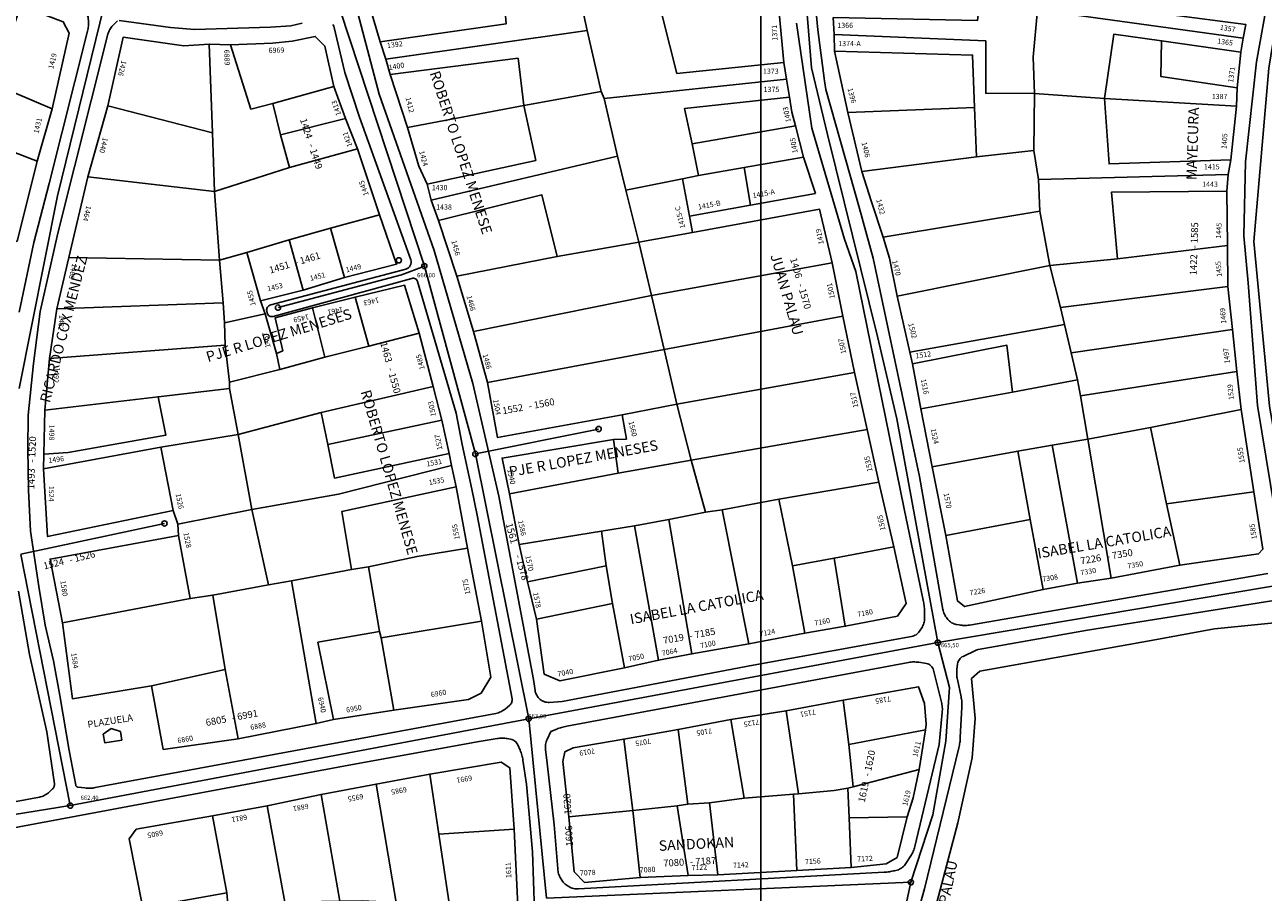
# Model space of a CAD drawing. Extents: x 349377 to 362500, y 6299200 to 6307600.
# Drawn here: x 355087 to 355445, y 6300558 to 6300809 of the extents above; entities that cross this region are included whole.
import ezdxf

# ---------------------------------------------------------------- set-up
doc = ezdxf.new("R2010")
doc.units = 0
doc.header["$MEASUREMENT"] = 0
doc.layers.get('0').update_dxf_attribs({"linetype": 'CONTINUOUS'})
for name, color, linetype in [('1010', 7, 'CONTINUOUS'), ('1400', 7, 'CONTINUOUS'), ('1500', 7, 'CONTINUOUS'), ('2000', 7, 'CONTINUOUS'), ('2510', 7, 'CONTINUOUS'), ('LIMITE_PREDIAL', 7, 'CONTINUOUS')]:
    doc.layers.add(name, color=color, linetype=linetype)

msp = doc.modelspace()

# ---------------------------------------------------------------- linework, layer by layer
at = {"color": 3}
for points in [[(354400, 6300400), (355300, 6300400), (355300, 6301000), (354400, 6301000), (354400, 6300400)], [(355300, 6300400), (356200, 6300400), (356200, 6301000), (355300, 6301000), (355300, 6300400)], [(355110.08, 6300603.71), (355110.48, 6300601.24), (355115.41, 6300602.02), (355115.02, 6300604.49), (355112.36, 6300605.33), (355110.08, 6300603.71)]]:
    msp.add_lwpolyline(points, dxfattribs=at)
at = {"color": 10}
for points in [[(355325.66, 6300904.91), (355314.96, 6300852.44), (355312.56, 6300822.48), (355314.7, 6300796.21), (355319.24, 6300776.95), (355333.7, 6300718.66), (355339.27, 6300694.78), (355351.16, 6300630.16)], [(355462.2, 6300880.61), (355459.55, 6300875.19), (355446.77, 6300796.1), (355442.44, 6300746.11), (355446.96, 6300698.53), (355455.81, 6300647.8)], [(355085.8, 6300703.57), (355096.82, 6300759.26), (355110.34, 6300814.26)], [(355178.53, 6300812.9), (355202.83, 6300738.95)], [(355202.83, 6300738.95), (355196.24, 6300736.46), (355160.55, 6300726.96)], [(355217.56, 6300684.68), (355202.83, 6300738.95)], [(355217.56, 6300684.68), (355253.16, 6300691.87)], [(355217.56, 6300684.68), (355232.96, 6300608.16)], [(355086.24, 6300655.68), (355127.77, 6300664.6)], [(355086.3, 6300655.59), (355100.53, 6300583.07)], [(355351.16, 6300630.16), (355455.81, 6300647.8)], [(355232.96, 6300608.16), (355351.16, 6300630.16)], [(355351.16, 6300630.16), (355354.5, 6300617.24), (355353.47, 6300601.66), (355349.71, 6300580.43), (355343.37, 6300560.92)], [(355100.53, 6300583.07), (355232.96, 6300608.16)], [(355238.1, 6300556.3), (355232.96, 6300608.16)], [(355038.52, 6300573.05), (355100.53, 6300583.07)], [(355343.37, 6300560.92), (355238.1, 6300556.3)], [(355329.19, 6300494.65), (355343.37, 6300560.92)]]:
    msp.add_lwpolyline(points, dxfattribs=at)
at = {"layer": '1400', "color": 2}
for points in [[(355315.8, 6300759.9), (355297, 6300756.6), (355279.4, 6300753.4), (355280.3, 6300748.7), (355317, 6300755.4), (355320.6, 6300739.9), (355323.7, 6300724.5), (355327.1, 6300708.2), (355330.7, 6300691.7), (355334.1, 6300676.5), (355338.4, 6300657.8), (355342, 6300641.5), (355339.5, 6300637.8), (355324.4, 6300634.9), (355312.7, 6300632.9), (355296.6, 6300629.8), (355280.1, 6300626.9), (355270.5, 6300625.1), (355260.6, 6300622.9), (355242, 6300619.1), (355237.4, 6300621.1), (355235.2, 6300636.9), (355232.6, 6300647.7), (355230.2, 6300658.5), (355227.4, 6300673.2), (355225.3, 6300683.5), (355257.5, 6300688.9), (355261.2, 6300689), (355260, 6300696), (355224, 6300689.4), (355221.1, 6300705.3), (355217, 6300720.1), (355212.2, 6300736), (355206.9, 6300752.1), (355204.8, 6300758), (355203.6, 6300762.6), (355201.2, 6300767.8), (355198, 6300779), (355192.9, 6300794.3), (355191.7, 6300798.7), (355190.1, 6300803.8), (355185.5, 6300819.2)], [(355085.2, 6300746.1), (355091, 6300769.3), (355095.3, 6300784.4), (355100.2, 6300806.3), (355098.5, 6300809.5), (355086.3, 6300814.2)], [(355305, 6300815.2), (355306.7, 6300797.8), (355307.4, 6300793), (355308.3, 6300787.8), (355309, 6300783.4), (355310, 6300779.5), (355312.3, 6300770.4), (355315.8, 6300759.9)], [(355320.9, 6300810.8), (355321.2, 6300805.9), (355321.3, 6300801.1), (355325.2, 6300783.3), (355329.2, 6300766.3), (355332, 6300757.5), (355335.4, 6300747.3), (355337.2, 6300741.2), (355339.4, 6300730.3), (355343.1, 6300714.1), (355343.8, 6300710.7), (355346.2, 6300697.7), (355349.5, 6300681), (355353.5, 6300661.1), (355356.8, 6300642.2), (355358.9, 6300640.6), (355381.6, 6300645.5), (355391.5, 6300647.3), (355401.2, 6300648.8), (355421.1, 6300652.5), (355443.8, 6300655.8), (355445, 6300657.2), (355442.4, 6300673.7), (355438.8, 6300697.5), (355437.5, 6300708.5), (355436.3, 6300720.6), (355434.9, 6300733.1), (355434.8, 6300744.9), (355434.6, 6300760.6), (355435, 6300765.4), (355435.8, 6300769.7), (355437.4, 6300785.2), (355437.6, 6300790.5), (355438.7, 6300800.8), (355439.4, 6300804.8), (355440.1, 6300808.8)], [(355140.7, 6300803.1), (355133.3, 6300802.6), (355115.8, 6300805.1), (355111.4, 6300785.3), (355105.6, 6300764.7), (355100.1, 6300741.4), (355096.7, 6300726.6), (355094.5, 6300712.3), (355093.2, 6300697.3), (355092.9, 6300684.6), (355092.8, 6300680.4), (355094, 6300660.8), (355130.3, 6300668.3), (355131.6, 6300664.4), (355131.8, 6300661.1), (355094.7, 6300654.3), (355098.3, 6300635.9), (355101.2, 6300613.9), (355124, 6300617.7), (355127.4, 6300599.3), (355149, 6300602.4), (355171.6, 6300606.8), (355176.6, 6300608), (355194, 6300610.7), (355215.6, 6300613.7), (355219.2, 6300615.6), (355222, 6300620.2), (355219.3, 6300636.4), (355215.3, 6300657.5), (355212, 6300675.2), (355210.7, 6300681.3), (355210, 6300684.8), (355207.9, 6300694.4), (355205.4, 6300704.2), (355201.3, 6300719.6), (355197.1, 6300733.4), (355182.8, 6300730), (355170.5, 6300726.9), (355159.7, 6300724), (355161.9, 6300714.5), (355160.1, 6300713.7), (355156.8, 6300725.2), (355155.5, 6300728.9), (355167.8, 6300732), (355179.8, 6300735.7), (355194.8, 6300739.5), (355189.9, 6300753.8), (355183.5, 6300772.8), (355180, 6300781.6), (355176.7, 6300790.8), (355174.1, 6300802.5), (355171.3, 6300805.3), (355164.6, 6300803.9), (355159, 6300803.4), (355146.8, 6300802.9), (355140.7, 6300803.1)], [(355363.3, 6300621.9), (355412.8, 6300630.8), (355431.1, 6300634.2), (355469.7, 6300638), (355504.83, 6300635.77), (355513.9, 6300635.2), (355571.9, 6300618.9), (355559.1, 6300500.8), (355479.1, 6300494), (355432.8, 6300492.5), (355340.2, 6300501.6), (355337.4, 6300503.9), (355356.9, 6300578.1), (355361.1, 6300596.9), (355361.9, 6300608.2), (355360.9, 6300619.8), (355363.3, 6300621.9)], [(355243.4, 6300598.6), (355242.8, 6300595.8), (355244.6, 6300579.8), (355246.1, 6300563.9), (355249.1, 6300560.9), (355265.2, 6300562.3), (355279, 6300562.9), (355287.6, 6300563.1), (355310.4, 6300564.3), (355326.1, 6300565.2), (355336.2, 6300566.3), (355339.4, 6300568.1), (355342.3, 6300579.8), (355344, 6300585.3), (355345.8, 6300593.5), (355347.6, 6300605), (355347.8, 6300606.6), (355347.3, 6300612.6), (355345.6, 6300617.4), (355323.8, 6300613.5), (355307.3, 6300610.5), (355291.4, 6300608), (355276.1, 6300605.1), (355260.4, 6300602.3), (355245.8, 6300599.8), (355243.4, 6300598.6)], [(355157.4, 6300583), (355141.6, 6300580.1), (355119.6, 6300576.3), (355117.6, 6300573.5), (355121.5, 6300553.5), (355122.8, 6300544.6), (355125.6, 6300528.3), (355143.3, 6300526.1), (355159.3, 6300524.2), (355175.1, 6300522.2), (355191, 6300520.2), (355206.2, 6300518), (355226.4, 6300515.3), (355229.4, 6300518.3), (355230.1, 6300536.3), (355229.8, 6300554.1), (355228.8, 6300576.3), (355227.5, 6300594), (355225, 6300595.6), (355204.4, 6300592.2), (355188.9, 6300589.3), (355173, 6300586.3), (355157.4, 6300583)]]:
    msp.add_lwpolyline(points, dxfattribs=at)
at = {"layer": '1500'}
for centre in [(355195.45, 6300740.63), (355202.82, 6300738.95), (355160.55, 6300726.97), (355253.16, 6300691.88), (355217.55, 6300684.68), (355127.76, 6300664.6), (355351.15, 6300630.16), (355232.95, 6300608.16), (355100.52, 6300583.07), (355343.36, 6300560.92)]:
    msp.add_circle(centre, 0.759, dxfattribs=at)
at = {"layer": '2000', "color": 1}
for points in [[(355183.03, 6300872.22), (355180.42, 6300852.3), (355180.38, 6300851.92), (355180.34, 6300851.55), (355180.31, 6300851.18), (355180.29, 6300850.81), (355180.28, 6300850.43), (355180.28, 6300850.06), (355180.29, 6300849.68), (355180.3, 6300849.31), (355181.75, 6300820.61), (355181.77, 6300820.23), (355181.81, 6300819.86), (355181.85, 6300819.49), (355181.9, 6300819.12), (355181.96, 6300818.75), (355182.03, 6300818.38), (355182.11, 6300818.02), (355182.2, 6300817.66), (355189.73, 6300788.61), (355205.63, 6300743.51)], [(355456.29, 6300870.8), (355443.19, 6300798), (355439.99, 6300769.1), (355439.59, 6300747.7), (355440.79, 6300734.1)], [(355052.1, 6300836.9), (355088, 6300818.8), (355101.9, 6300813.8), (355104.25, 6300812.66), (355104.55, 6300812.49), (355104.82, 6300812.28), (355105.06, 6300812.04), (355105.27, 6300811.78), (355105.45, 6300811.48), (355105.58, 6300811.17), (355105.67, 6300810.84), (355105.72, 6300810.5), (355105.78, 6300809.8), (355105.8, 6300809.42), (355105.81, 6300809.05), (355105.8, 6300808.68), (355105.78, 6300808.31), (355105.74, 6300807.94), (355105.68, 6300807.57), (355105.62, 6300807.21), (355105.53, 6300806.85), (355094.4, 6300762.8), (355090, 6300745.8), (355085.8, 6300725.6)], [(355446.49, 6300650.1), (355360.27, 6300635.25), (355359.9, 6300635.2), (355359.53, 6300635.16), (355359.16, 6300635.14), (355358.79, 6300635.13), (355358.42, 6300635.14), (355358.05, 6300635.17), (355357.68, 6300635.21), (355357.32, 6300635.27), (355356.47, 6300635.43), (355356.12, 6300635.51), (355355.78, 6300635.62), (355355.45, 6300635.76), (355355.13, 6300635.93), (355354.83, 6300636.13), (355354.55, 6300636.35), (355354.29, 6300636.6), (355354.05, 6300636.87), (355353.83, 6300637.13), (355353.61, 6300637.42), (355353.41, 6300637.73), (355353.23, 6300638.05), (355353.06, 6300638.38), (355352.92, 6300638.72), (355352.8, 6300639.06), (355352.71, 6300639.42), (355352.63, 6300639.78), (355345.89, 6300678.2), (355332.49, 6300741.2), (355328.49, 6300755.6), (355318.79, 6300790), (355318.39, 6300792.5), (355316.49, 6300807.2), (355315.89, 6300813.3)], [(355114.18, 6300809.8), (355112.84, 6300808.46), (355112.59, 6300808.19), (355112.36, 6300807.91), (355112.15, 6300807.61), (355111.96, 6300807.3), (355111.79, 6300806.97), (355111.64, 6300806.64), (355111.52, 6300806.29), (355111.42, 6300805.94), (355096.98, 6300748.5), (355094.98, 6300739.9), (355091.88, 6300725.8), (355089.88, 6300710.8), (355088.38, 6300695.9), (355088.28, 6300686.1), (355088.48, 6300674.2), (355089.08, 6300662.4), (355091.48, 6300646.4), (355093.28, 6300635.2), (355095.68, 6300624.9), (355097.48, 6300614.9), (355100.18, 6300599)], [(355100.18, 6300599), (355102.11, 6300589.02), (355102.14, 6300588.91), (355102.19, 6300588.79), (355102.26, 6300588.69), (355102.34, 6300588.6), (355102.44, 6300588.52), (355102.55, 6300588.46), (355102.66, 6300588.42), (355102.78, 6300588.4), (355104.79, 6300588.17), (355105.16, 6300588.13), (355105.54, 6300588.11), (355105.91, 6300588.1), (355106.28, 6300588.11), (355106.65, 6300588.13), (355107.02, 6300588.16), (355107.39, 6300588.21), (355107.76, 6300588.27), (355223.51, 6300609.72), (355223.87, 6300609.8), (355224.22, 6300609.9), (355224.56, 6300610.03), (355224.9, 6300610.17), (355225.23, 6300610.34), (355225.54, 6300610.53), (355225.84, 6300610.74), (355226.13, 6300610.96), (355227.48, 6300612.1), (355227.67, 6300612.28), (355227.83, 6300612.48), (355227.97, 6300612.7), (355228.07, 6300612.94), (355228.14, 6300613.19), (355228.18, 6300613.44), (355228.18, 6300613.7), (355228.15, 6300613.96), (355218.08, 6300667), (355216.58, 6300674.5), (355213.78, 6300687.4), (355211.98, 6300696.5), (355200.88, 6300734.5), (355200.79, 6300734.74), (355200.64, 6300734.96), (355200.46, 6300735.15), (355200.25, 6300735.3), (355200.01, 6300735.4), (355199.75, 6300735.46), (355199.49, 6300735.46), (355199.23, 6300735.42), (355159.13, 6300724.39), (355158.85, 6300724.35), (355158.56, 6300724.36), (355158.28, 6300724.43), (355158.02, 6300724.55), (355157.8, 6300724.73), (355157.61, 6300724.94), (355157.47, 6300725.19), (355157.38, 6300725.47), (355157.29, 6300725.93), (355157.25, 6300726.23), (355157.28, 6300726.53), (355157.36, 6300726.81), (355157.49, 6300727.08), (355157.67, 6300727.32), (355157.9, 6300727.52), (355158.15, 6300727.68), (355158.43, 6300727.78), (355197.46, 6300738.09), (355197.86, 6300738.25), (355198.22, 6300738.48), (355198.53, 6300738.78), (355198.77, 6300739.13), (355198.93, 6300739.53), (355199, 6300739.95), (355198.99, 6300740.38), (355198.88, 6300740.8), (355184.08, 6300782), (355179.88, 6300794.9), (355176.65, 6300808.27), (355176.59, 6300808.44), (355176.52, 6300808.6), (355176.42, 6300808.74)], [(355167.48, 6300809.1), (355164.28, 6300808.4), (355158.38, 6300808), (355136.38, 6300807.3), (355129.48, 6300807.9), (355114.68, 6300809.96)], [(355205.63, 6300743.51), (355216.83, 6300705.01), (355224.33, 6300672.51), (355234.33, 6300619.51), (355234.81, 6300616.29), (355234.87, 6300615.94), (355234.98, 6300615.6), (355235.11, 6300615.26), (355235.27, 6300614.94), (355235.46, 6300614.64), (355235.67, 6300614.35), (355235.91, 6300614.09), (355236.18, 6300613.85), (355236.27, 6300613.77), (355236.56, 6300613.55), (355236.86, 6300613.36), (355237.18, 6300613.21), (355237.52, 6300613.08), (355237.86, 6300612.98), (355238.21, 6300612.92), (355238.57, 6300612.89), (355238.92, 6300612.89), (355242.63, 6300613.11), (355297.83, 6300623.61), (355343.55, 6300631.94), (355343.9, 6300632.02), (355344.23, 6300632.14), (355344.55, 6300632.28), (355344.86, 6300632.46), (355345.14, 6300632.67), (355345.4, 6300632.91), (355345.64, 6300633.18), (355345.85, 6300633.46), (355346.5, 6300634.45), (355346.69, 6300634.77), (355346.86, 6300635.09), (355347, 6300635.43), (355347.12, 6300635.77), (355347.21, 6300636.12), (355347.27, 6300636.48), (355347.31, 6300636.84), (355347.33, 6300637.21), (355347.33, 6300639.01), (355347.32, 6300639.38), (355347.31, 6300639.75), (355347.28, 6300640.13), (355347.25, 6300640.5), (355347.21, 6300640.87), (355347.15, 6300641.24), (355347.09, 6300641.61), (355347.02, 6300641.98), (355341.43, 6300668.81), (355327.43, 6300737.41), (355324.23, 6300746.71), (355314.73, 6300778.81), (355310.33, 6300809.11)], [(355440.79, 6300734.1), (355443.49, 6300698.7), (355450.98, 6300653.03)], [(355085.6, 6300645), (355088.8, 6300626.7), (355093.8, 6300604.4), (355095.94, 6300589.41), (355095.96, 6300589.2), (355095.95, 6300588.99), (355095.92, 6300588.79), (355095.86, 6300588.59), (355095.78, 6300588.4), (355095.67, 6300588.22), (355095.55, 6300588.05), (355095.4, 6300587.9), (355094.21, 6300586.81), (355093.93, 6300586.57), (355093.64, 6300586.36), (355093.33, 6300586.16), (355093.01, 6300585.99), (355092.67, 6300585.84), (355092.33, 6300585.71), (355091.98, 6300585.61), (355091.63, 6300585.53), (355000.31, 6300568.55)], [(355450.08, 6300642.66), (355394.38, 6300633.76), (355362.79, 6300628.15), (355362.71, 6300628.14), (355362.63, 6300628.12), (355362.55, 6300628.1), (355362.48, 6300628.08), (355362.4, 6300628.05), (355362.33, 6300628.02), (355362.25, 6300627.99), (355362.18, 6300627.96), (355358.44, 6300626.2), (355358.13, 6300626.03), (355357.86, 6300625.83), (355357.61, 6300625.6), (355357.39, 6300625.33), (355357.2, 6300625.04), (355357.06, 6300624.73), (355356.95, 6300624.41), (355356.88, 6300624.07), (355356.67, 6300622.45), (355356.63, 6300622.08), (355356.61, 6300621.71), (355356.6, 6300621.34), (355356.61, 6300620.96), (355356.63, 6300620.59), (355356.67, 6300620.22), (355356.72, 6300619.86), (355356.79, 6300619.49), (355357.86, 6300614.53), (355357.94, 6300614.16), (355358, 6300613.79), (355358.04, 6300613.42), (355358.08, 6300613.05), (355358.1, 6300612.68), (355358.12, 6300612.31), (355358.11, 6300611.93), (355358.1, 6300611.56), (355357.65, 6300602.76), (355357.63, 6300602.38), (355357.6, 6300602.01), (355357.56, 6300601.64), (355357.51, 6300601.27), (355357.45, 6300600.9), (355357.38, 6300600.53), (355357.31, 6300600.17), (355357.22, 6300599.8), (355347.28, 6300559.06), (355336.78, 6300521.56)], [(355239.36, 6300604.52), (355238.29, 6300602.18), (355238.15, 6300601.84), (355238.03, 6300601.5), (355237.93, 6300601.14), (355237.86, 6300600.78), (355237.82, 6300600.42), (355237.79, 6300600.06), (355237.8, 6300599.69), (355237.82, 6300599.33), (355238.26, 6300595.32), (355240.36, 6300577.52), (355241.35, 6300564.81), (355241.38, 6300564.45), (355241.44, 6300564.08), (355241.52, 6300563.72), (355241.62, 6300563.37), (355241.74, 6300563.02), (355241.88, 6300562.67), (355242.03, 6300562.34), (355242.21, 6300562.02), (355242.32, 6300561.82), (355242.51, 6300561.51), (355242.72, 6300561.21), (355242.95, 6300560.93), (355243.2, 6300560.66), (355243.47, 6300560.41), (355243.75, 6300560.18), (355244.05, 6300559.97), (355244.36, 6300559.77), (355244.56, 6300559.66), (355244.88, 6300559.49), (355245.22, 6300559.35), (355245.56, 6300559.22), (355245.91, 6300559.13), (355246.27, 6300559.06), (355246.63, 6300559.01), (355247, 6300558.99), (355247.36, 6300559), (355335.66, 6300563.84), (355336.04, 6300563.86), (355336.41, 6300563.89), (355336.78, 6300563.94), (355337.15, 6300563.99), (355337.52, 6300564.04), (355337.89, 6300564.11), (355338.26, 6300564.19), (355338.62, 6300564.27), (355339.4, 6300564.46), (355339.75, 6300564.56), (355340.08, 6300564.7), (355340.4, 6300564.86), (355340.7, 6300565.05), (355340.98, 6300565.27), (355341.24, 6300565.51), (355341.48, 6300565.78), (355341.69, 6300566.07), (355343.34, 6300568.57), (355343.53, 6300568.88), (355343.72, 6300569.2), (355343.89, 6300569.53), (355344.04, 6300569.87), (355344.18, 6300570.21), (355344.31, 6300570.56), (355344.42, 6300570.92), (355344.51, 6300571.28), (355351.56, 6300600.72), (355352.42, 6300610.02), (355352.45, 6300610.39), (355352.46, 6300610.77), (355352.46, 6300611.14), (355352.44, 6300611.51), (355352.4, 6300611.88), (355352.35, 6300612.25), (355352.28, 6300612.61), (355352.2, 6300612.97), (355349.91, 6300622.23), (355349.79, 6300622.58), (355349.63, 6300622.91), (355349.42, 6300623.21), (355349.17, 6300623.48), (355348.88, 6300623.71), (355348.56, 6300623.9), (355348.22, 6300624.03), (355347.86, 6300624.12), (355345.64, 6300624.48), (355345.28, 6300624.53), (355344.91, 6300624.56), (355344.53, 6300624.58), (355344.16, 6300624.59), (355343.79, 6300624.58), (355343.42, 6300624.55), (355343.05, 6300624.5), (355342.69, 6300624.44), (355243.94, 6300605.99), (355243.57, 6300605.92), (355243.2, 6300605.84), (355242.84, 6300605.75), (355242.48, 6300605.65), (355242.12, 6300605.54), (355241.77, 6300605.43), (355241.41, 6300605.31), (355241.06, 6300605.18), (355239.36, 6300604.52)], [(355234.9, 6300544.3), (355234.1, 6300569.7), (355232.3, 6300589.3), (355231.31, 6300596.22), (355231.25, 6300596.58), (355231.18, 6300596.95), (355231.1, 6300597.31), (355231, 6300597.67), (355230.89, 6300598.03), (355230.77, 6300598.38), (355230.64, 6300598.73), (355230.49, 6300599.07), (355229.81, 6300600.63), (355229.65, 6300600.93), (355229.45, 6300601.22), (355229.23, 6300601.48), (355228.97, 6300601.71), (355228.69, 6300601.9), (355228.38, 6300602.06), (355228.06, 6300602.18), (355227.72, 6300602.26), (355226.78, 6300602.44), (355226.41, 6300602.49), (355226.04, 6300602.53), (355225.67, 6300602.56), (355225.3, 6300602.57), (355224.93, 6300602.57), (355224.56, 6300602.54), (355224.19, 6300602.51), (355223.82, 6300602.45), (355218.1, 6300601.5), (355179.5, 6300594.5), (355047.1, 6300569.7)]]:
    msp.add_lwpolyline(points, dxfattribs=at)
at = {"layer": 'LIMITE_PREDIAL', "color": 4}
for points in [[(355320.9, 6300810.8), (355321.2, 6300805.9), (355365, 6300804), (355365, 6300788.9), (355379.1, 6300788.8), (355378.7, 6300799.3), (355379.9, 6300813), (355382.6, 6300836), (355373.5, 6300837.5), (355366.1, 6300838.3), (355365.3, 6300831.3), (355364.2, 6300823.8), (355362.6, 6300809.9), (355320.9, 6300810.8)], [(355379.9, 6300813), (355382.6, 6300836), (355393.5, 6300833.6), (355402, 6300831.6), (355406.1, 6300831), (355403.1, 6300813.6), (355440.1, 6300808.8), (355439.4, 6300804.8), (355379.9, 6300813)], [(355190.1, 6300803.8), (355191.7, 6300798.7), (355249.9, 6300807), (355246.7, 6300821.8), (355225.5, 6300820.7), (355226.5, 6300809), (355190.1, 6300803.8)], [(355306.7, 6300797.8), (355307.4, 6300793), (355254.8, 6300787.4), (355253.9, 6300789.4), (355249.9, 6300807), (355246.7, 6300821.8), (355269.6, 6300819.1), (355275.8, 6300794.6), (355306.7, 6300797.8)], [(355185.5, 6300819.2), (355190.1, 6300803.8), (355226.5, 6300809), (355225.5, 6300820.7), (355185.5, 6300819.2)], [(355305, 6300815.2), (355306.7, 6300797.8), (355275.8, 6300794.6), (355269.6, 6300819.1), (355305, 6300815.2)], [(355078.3, 6300791.6), (355095.3, 6300784.4), (355100.2, 6300806.3), (355098.5, 6300809.5), (355086.3, 6300814.2), (355078.3, 6300791.6)], [(355379.9, 6300813), (355378.7, 6300799.3), (355379.1, 6300788.8), (355399.3, 6300787.4), (355402, 6300806), (355415.8, 6300804), (355438.7, 6300800.8), (355439.4, 6300804.8), (355379.9, 6300813)], [(355191.7, 6300798.7), (355192.9, 6300794.3), (355229.9, 6300799), (355231.6, 6300785.4), (355253.9, 6300789.4), (355249.9, 6300807), (355191.7, 6300798.7)], [(355111.4, 6300785.3), (355141.6, 6300777.5), (355140.7, 6300803.1), (355133.3, 6300802.6), (355115.8, 6300805.1), (355111.4, 6300785.3)], [(355140.7, 6300803.1), (355146.8, 6300802.9), (355152.7, 6300784.3), (355159.1, 6300785.9), (355161.3, 6300776.9), (355163.9, 6300767.4), (355142.2, 6300760.5), (355141.6, 6300777.5), (355140.7, 6300803.1)], [(355146.8, 6300802.9), (355159, 6300803.4), (355164.6, 6300803.9), (355171.3, 6300805.3), (355174.1, 6300802.5), (355176.7, 6300790.8), (355159.1, 6300785.9), (355152.7, 6300784.3), (355146.8, 6300802.9)], [(355321.2, 6300805.9), (355321.3, 6300801.1), (355361.2, 6300799.9), (355361.7, 6300784.8), (355362.3, 6300770.5), (355378.9, 6300772.4), (355379.1, 6300788.8), (355365, 6300788.9), (355365, 6300804), (355321.2, 6300805.9)], [(355415.8, 6300804), (355402, 6300806), (355399.3, 6300787.4), (355437.4, 6300785.2), (355437.6, 6300790.5), (355415.6, 6300793.7), (355415.8, 6300804)], [(355415.8, 6300804), (355438.7, 6300800.8), (355437.6, 6300790.5), (355415.6, 6300793.7), (355415.8, 6300804)], [(355321.3, 6300801.1), (355325.2, 6300783.3), (355361.7, 6300784.8), (355361.2, 6300799.9), (355321.3, 6300801.1)], [(355091, 6300769.3), (355095.3, 6300784.4), (355078.3, 6300791.6), (355066.4, 6300796.5), (355057.2, 6300782.3), (355091, 6300769.3)], [(355192.9, 6300794.3), (355198, 6300779), (355231.6, 6300785.4), (355229.9, 6300799), (355192.9, 6300794.3)], [(355308.3, 6300787.8), (355307.4, 6300793), (355254.8, 6300787.4), (355258.6, 6300770.7), (355261, 6300760.9), (355277.4, 6300764.2), (355282, 6300765.1), (355280.2, 6300774.3), (355278, 6300784.5), (355308.3, 6300787.8)], [(355159.1, 6300785.9), (355176.7, 6300790.8), (355180, 6300781.6), (355161.3, 6300776.9), (355159.1, 6300785.9)], [(355203.6, 6300762.6), (355204.8, 6300758), (355258.6, 6300770.7), (355254.8, 6300787.4), (355253.9, 6300789.4), (355231.6, 6300785.4), (355235, 6300769.5), (355203.6, 6300762.6)], [(355399.3, 6300787.4), (355379.1, 6300788.8), (355378.9, 6300772.4), (355380.2, 6300764), (355435, 6300765.4), (355435.8, 6300769.7), (355400.6, 6300768.5), (355399.3, 6300787.4)], [(355111.4, 6300785.3), (355105.6, 6300764.7), (355142.2, 6300760.5), (355141.6, 6300777.5), (355111.4, 6300785.3)], [(355203.6, 6300762.6), (355235, 6300769.5), (355231.6, 6300785.4), (355198, 6300779), (355201.2, 6300767.8), (355203.6, 6300762.6)], [(355308.3, 6300787.8), (355309, 6300783.4), (355310, 6300779.5), (355280.2, 6300774.3), (355278, 6300784.5), (355308.3, 6300787.8)], [(355399.3, 6300787.4), (355437.4, 6300785.2), (355435.8, 6300769.7), (355400.6, 6300768.5), (355399.3, 6300787.4)], [(355085.2, 6300746.1), (355091, 6300769.3), (355057.2, 6300782.3), (355044.3, 6300756.8), (355055.1, 6300754.1), (355071.1, 6300749.9), (355085.2, 6300746.1)], [(355161.3, 6300776.9), (355180, 6300781.6), (355183.5, 6300772.8), (355163.9, 6300767.4), (355161.3, 6300776.9)], [(355325.2, 6300783.3), (355329.2, 6300766.3), (355362.3, 6300770.5), (355361.7, 6300784.8), (355325.2, 6300783.3)], [(355310, 6300779.5), (355312.3, 6300770.4), (355295.2, 6300767.4), (355282, 6300765.1), (355280.2, 6300774.3), (355310, 6300779.5)], [(355183.5, 6300772.8), (355189.9, 6300753.8), (355175.7, 6300749.9), (355163.8, 6300746.5), (355151.5, 6300742.9), (355143.6, 6300740.7), (355142.2, 6300760.5), (355163.9, 6300767.4), (355183.5, 6300772.8)], [(355329.2, 6300766.3), (355332, 6300757.5), (355335.4, 6300747.3), (355380.6, 6300754.8), (355380.2, 6300764), (355378.9, 6300772.4), (355362.3, 6300770.5), (355329.2, 6300766.3)], [(355204.8, 6300758), (355206.9, 6300752.1), (355236.8, 6300759.5), (355241.2, 6300741.7), (355264.8, 6300745.9), (355261, 6300760.9), (355258.6, 6300770.7), (355204.8, 6300758)], [(355297, 6300756.6), (355295.2, 6300767.4), (355282, 6300765.1), (355277.4, 6300764.2), (355279.4, 6300753.4), (355297, 6300756.6)], [(355315.8, 6300759.9), (355312.3, 6300770.4), (355295.2, 6300767.4), (355297, 6300756.6), (355315.8, 6300759.9)], [(355105.6, 6300764.7), (355100.1, 6300741.4), (355143.6, 6300740.7), (355142.2, 6300760.5), (355105.6, 6300764.7)], [(355280.3, 6300748.7), (355279.4, 6300753.4), (355277.4, 6300764.2), (355261, 6300760.9), (355264.8, 6300745.9), (355280.3, 6300748.7)], [(355380.2, 6300764), (355435, 6300765.4), (355434.6, 6300760.6), (355401.3, 6300760.3), (355403.1, 6300741.1), (355383.5, 6300739.1), (355380.6, 6300754.8), (355380.2, 6300764)], [(355401.3, 6300760.3), (355434.6, 6300760.6), (355434.8, 6300744.9), (355403.1, 6300741.1), (355401.3, 6300760.3)], [(355206.9, 6300752.1), (355212.2, 6300736), (355241.2, 6300741.7), (355236.8, 6300759.5), (355206.9, 6300752.1)], [(355179.8, 6300735.7), (355194.8, 6300739.5), (355189.9, 6300753.8), (355175.7, 6300749.9), (355179.8, 6300735.7)], [(355264.8, 6300745.9), (355280.3, 6300748.7), (355317, 6300755.4), (355320.6, 6300739.9), (355268.4, 6300730.5), (355264.8, 6300745.9)], [(355335.4, 6300747.3), (355337.2, 6300741.2), (355339.4, 6300730.3), (355383.5, 6300739.1), (355380.6, 6300754.8), (355335.4, 6300747.3)], [(355167.8, 6300732), (355179.8, 6300735.7), (355175.7, 6300749.9), (355163.8, 6300746.5), (355167.8, 6300732)], [(355155.5, 6300728.9), (355167.8, 6300732), (355163.8, 6300746.5), (355151.5, 6300742.9), (355155.5, 6300728.9)], [(355212.2, 6300736), (355217, 6300720.1), (355268.4, 6300730.5), (355264.8, 6300745.9), (355241.2, 6300741.7), (355212.2, 6300736)], [(355156.8, 6300725.2), (355155.5, 6300728.9), (355151.5, 6300742.9), (355143.6, 6300740.7), (355144.7, 6300728.3), (355145.1, 6300722.6), (355156.8, 6300725.2)], [(355383.5, 6300739.1), (355403.1, 6300741.1), (355434.8, 6300744.9), (355434.9, 6300733.1), (355386.6, 6300727), (355383.5, 6300739.1)], [(355143.6, 6300740.7), (355100.1, 6300741.4), (355096.7, 6300726.6), (355144.7, 6300728.3), (355143.6, 6300740.7)], [(355268.4, 6300730.5), (355320.6, 6300739.9), (355323.7, 6300724.5), (355272.1, 6300714.9), (355268.4, 6300730.5)], [(355339.4, 6300730.3), (355343.1, 6300714.1), (355387.7, 6300722.1), (355386.6, 6300727), (355383.5, 6300739.1), (355339.4, 6300730.3)], [(355186.8, 6300715.8), (355182.8, 6300730), (355197.1, 6300733.4), (355201.3, 6300719.6), (355186.8, 6300715.8)], [(355386.6, 6300727), (355434.9, 6300733.1), (355436.3, 6300720.6), (355389.7, 6300713.9), (355387.7, 6300722.1), (355386.6, 6300727)], [(355096.7, 6300726.6), (355094.5, 6300712.3), (355145.3, 6300716.1), (355145.1, 6300722.6), (355144.7, 6300728.3), (355096.7, 6300726.6)], [(355174.1, 6300712.6), (355170.5, 6300726.9), (355182.8, 6300730), (355186.8, 6300715.8), (355174.1, 6300712.6)], [(355217, 6300720.1), (355221.1, 6300705.3), (355272.1, 6300714.9), (355268.4, 6300730.5), (355217, 6300720.1)], [(355156.8, 6300725.2), (355160.1, 6300713.7), (355161.1, 6300709.1), (355146.5, 6300705.4), (355145.3, 6300716.1), (355145.1, 6300722.6), (355156.8, 6300725.2)], [(355161.1, 6300709.1), (355160.1, 6300713.7), (355161.9, 6300714.5), (355159.7, 6300724), (355170.5, 6300726.9), (355174.1, 6300712.6), (355161.1, 6300709.1)], [(355272.1, 6300714.9), (355323.7, 6300724.5), (355327.1, 6300708.2), (355275.8, 6300699.1), (355272.1, 6300714.9)], [(355343.1, 6300714.1), (355343.8, 6300710.7), (355371.1, 6300716.1), (355372.7, 6300702.5), (355391.5, 6300706.1), (355389.7, 6300713.9), (355387.7, 6300722.1), (355343.1, 6300714.1)], [(355201.3, 6300719.6), (355205.4, 6300704.2), (355173, 6300696.7), (355149, 6300690.3), (355146.5, 6300703.6), (355146.5, 6300705.4), (355161.1, 6300709.1), (355174.1, 6300712.6), (355186.8, 6300715.8), (355201.3, 6300719.6)], [(355389.7, 6300713.9), (355436.3, 6300720.6), (355437.5, 6300708.5), (355392.4, 6300701.5), (355391.5, 6300706.1), (355389.7, 6300713.9)], [(355094.5, 6300712.3), (355093.2, 6300697.3), (355125.9, 6300701.2), (355146.5, 6300703.6), (355146.5, 6300705.4), (355145.3, 6300716.1), (355094.5, 6300712.3)], [(355272.1, 6300714.9), (355221.1, 6300705.3), (355224, 6300689.4), (355260, 6300696), (355275.8, 6300699.1), (355272.1, 6300714.9)], [(355343.8, 6300710.7), (355346.2, 6300697.7), (355372.7, 6300702.5), (355371.1, 6300716.1), (355343.8, 6300710.7)], [(355275.8, 6300699.1), (355327.1, 6300708.2), (355330.7, 6300691.7), (355279.9, 6300682.9), (355275.8, 6300699.1)], [(355392.4, 6300701.5), (355437.5, 6300708.5), (355438.8, 6300697.5), (355412.6, 6300692.3), (355394.5, 6300689), (355392.4, 6300701.5)], [(355092.9, 6300684.6), (355092.8, 6300680.4), (355126.7, 6300686.6), (355149, 6300690.3), (355146.5, 6300703.6), (355125.9, 6300701.2), (355128.1, 6300690.1), (355099.9, 6300685.1), (355092.9, 6300684.6)], [(355174.9, 6300687.4), (355173, 6300696.7), (355205.4, 6300704.2), (355207.9, 6300694.4), (355174.9, 6300687.4)], [(355346.2, 6300697.7), (355349.5, 6300681), (355374.3, 6300685.5), (355384.2, 6300687.2), (355394.5, 6300689), (355392.4, 6300701.5), (355391.5, 6300706.1), (355372.7, 6300702.5), (355346.2, 6300697.7)], [(355092.9, 6300684.6), (355099.9, 6300685.1), (355128.1, 6300690.1), (355125.9, 6300701.2), (355093.2, 6300697.3), (355092.9, 6300684.6)], [(355210.7, 6300681.3), (355210, 6300684.8), (355176.9, 6300677.7), (355174.9, 6300687.4), (355173, 6300696.7), (355149, 6300690.3), (355153, 6300668.6), (355178, 6300673.1), (355210.7, 6300681.3)], [(355260, 6300696), (355261.2, 6300689), (355257.5, 6300688.9), (355258.8, 6300679.1), (355279.9, 6300682.9), (355275.8, 6300699.1), (355260, 6300696)], [(355412.6, 6300692.3), (355438.8, 6300697.5), (355442.4, 6300673.7), (355417.2, 6300670.3), (355412.6, 6300692.3)], [(355176.9, 6300677.7), (355210, 6300684.8), (355207.9, 6300694.4), (355174.9, 6300687.4), (355176.9, 6300677.7)], [(355394.5, 6300689), (355401.2, 6300648.8), (355421.1, 6300652.5), (355417.2, 6300670.3), (355412.6, 6300692.3), (355394.5, 6300689)], [(355126.7, 6300686.6), (355130.3, 6300668.3), (355131.6, 6300664.4), (355153, 6300668.6), (355149, 6300690.3), (355126.7, 6300686.6)], [(355227.4, 6300673.2), (355225.3, 6300683.5), (355257.5, 6300688.9), (355258.8, 6300679.1), (355227.4, 6300673.2)], [(355279.9, 6300682.9), (355330.7, 6300691.7), (355334.1, 6300676.5), (355305.2, 6300671.6), (355288.9, 6300668.5), (355284, 6300667.9), (355279.9, 6300682.9)], [(355401.2, 6300648.8), (355394.5, 6300689), (355384.2, 6300687.2), (355391.5, 6300647.3), (355401.2, 6300648.8)], [(355092.8, 6300680.4), (355094, 6300660.8), (355130.3, 6300668.3), (355126.7, 6300686.6), (355092.8, 6300680.4)], [(355349.5, 6300681), (355353.5, 6300661.1), (355377.8, 6300665.7), (355374.3, 6300685.5), (355349.5, 6300681)], [(355391.5, 6300647.3), (355384.2, 6300687.2), (355374.3, 6300685.5), (355377.8, 6300665.7), (355381.6, 6300645.5), (355391.5, 6300647.3)], [(355227.4, 6300673.2), (355230.2, 6300658.5), (355254, 6300662.4), (355263.5, 6300663.9), (355273.4, 6300665.7), (355284, 6300667.9), (355279.9, 6300682.9), (355258.8, 6300679.1), (355227.4, 6300673.2)], [(355153, 6300668.6), (355157.8, 6300646.9), (355164.4, 6300648), (355181.8, 6300651.3), (355179, 6300668.1), (355212, 6300675.2), (355210.7, 6300681.3), (355178, 6300673.1), (355153, 6300668.6)], [(355181.8, 6300651.3), (355186.7, 6300652.1), (355200.7, 6300655.1), (355215.3, 6300657.5), (355212, 6300675.2), (355179, 6300668.1), (355181.8, 6300651.3)], [(355305.2, 6300671.6), (355334.1, 6300676.5), (355338.4, 6300657.8), (355321.2, 6300654.6), (355309.2, 6300652.4), (355305.2, 6300671.6)], [(355288.9, 6300668.5), (355305.2, 6300671.6), (355309.2, 6300652.4), (355312.7, 6300632.9), (355296.6, 6300629.8), (355288.9, 6300668.5)], [(355417.2, 6300670.3), (355442.4, 6300673.7), (355445, 6300657.2), (355443.8, 6300655.8), (355421.1, 6300652.5), (355417.2, 6300670.3)], [(355131.6, 6300664.4), (355131.8, 6300661.1), (355135.2, 6300642.9), (355141.7, 6300643.9), (355157.8, 6300646.9), (355153, 6300668.6), (355131.6, 6300664.4)], [(355273.4, 6300665.7), (355280.1, 6300626.9), (355296.6, 6300629.8), (355288.9, 6300668.5), (355284, 6300667.9), (355273.4, 6300665.7)], [(355260.6, 6300622.9), (355270.5, 6300625.1), (355263.5, 6300663.9), (355254, 6300662.4), (355255.3, 6300652.4), (355257.2, 6300641.5), (355260.6, 6300622.9)], [(355263.5, 6300663.9), (355270.5, 6300625.1), (355280.1, 6300626.9), (355273.4, 6300665.7), (355263.5, 6300663.9)], [(355353.5, 6300661.1), (355377.8, 6300665.7), (355381.6, 6300645.5), (355358.9, 6300640.6), (355356.8, 6300642.2), (355353.5, 6300661.1)], [(355094.7, 6300654.3), (355098.3, 6300635.9), (355135.2, 6300642.9), (355131.8, 6300661.1), (355094.7, 6300654.3)], [(355230.2, 6300658.5), (355232.6, 6300647.7), (355255.3, 6300652.4), (355254, 6300662.4), (355230.2, 6300658.5)], [(355186.7, 6300652.1), (355200.7, 6300655.1), (355215.3, 6300657.5), (355219.3, 6300636.4), (355190.3, 6300631.6), (355189.9, 6300633.4), (355186.7, 6300652.1)], [(355321.2, 6300654.6), (355338.4, 6300657.8), (355342, 6300641.5), (355339.5, 6300637.8), (355324.4, 6300634.9), (355321.2, 6300654.6)], [(355309.2, 6300652.4), (355321.2, 6300654.6), (355324.4, 6300634.9), (355312.7, 6300632.9), (355309.2, 6300652.4)], [(355171.6, 6300606.8), (355176.6, 6300608), (355172.1, 6300630.3), (355189.9, 6300633.4), (355186.7, 6300652.1), (355181.8, 6300651.3), (355164.4, 6300648), (355171.6, 6300606.8)], [(355235.2, 6300636.9), (355232.6, 6300647.7), (355255.3, 6300652.4), (355257.2, 6300641.5), (355235.2, 6300636.9)], [(355149, 6300602.4), (355171.6, 6300606.8), (355164.4, 6300648), (355157.8, 6300646.9), (355141.7, 6300643.9), (355145.3, 6300622.4), (355149, 6300602.4)], [(355098.3, 6300635.9), (355101.2, 6300613.9), (355124, 6300617.7), (355145.3, 6300622.4), (355141.7, 6300643.9), (355135.2, 6300642.9), (355098.3, 6300635.9)], [(355235.2, 6300636.9), (355237.4, 6300621.1), (355242, 6300619.1), (355260.6, 6300622.9), (355257.2, 6300641.5), (355235.2, 6300636.9)], [(355190.3, 6300631.6), (355194, 6300610.7), (355215.6, 6300613.7), (355219.2, 6300615.6), (355222, 6300620.2), (355219.3, 6300636.4), (355190.3, 6300631.6)], [(355360.9, 6300619.8), (355363.3, 6300621.9), (355412.8, 6300630.8), (355431.1, 6300634.2), (355469.7, 6300638), (355504.83, 6300635.77), (355513.9, 6300635.2), (355571.9, 6300618.9), (355559.1, 6300500.8), (355479.1, 6300494), (355432.8, 6300492.5), (355340.2, 6300501.6), (355337.4, 6300503.9), (355356.9, 6300578.1), (355361.1, 6300596.9), (355361.9, 6300608.2), (355360.9, 6300619.8)], [(355172.1, 6300630.3), (355176.6, 6300608), (355194, 6300610.7), (355190.3, 6300631.6), (355189.9, 6300633.4), (355172.1, 6300630.3)], [(355124, 6300617.7), (355127.4, 6300599.3), (355149, 6300602.4), (355145.3, 6300622.4), (355124, 6300617.7)], [(355323.8, 6300613.5), (355345.6, 6300617.4), (355347.3, 6300612.6), (355347.8, 6300606.6), (355347.6, 6300605), (355325.4, 6300600.7), (355323.8, 6300613.5)], [(355310.9, 6300586.5), (355307.3, 6300610.5), (355323.8, 6300613.5), (355325.4, 6300600.7), (355326.7, 6300588.5), (355325.2, 6300588.1), (355321.2, 6300587.4), (355310.9, 6300586.5)], [(355291.4, 6300608), (355307.3, 6300610.5), (355310.9, 6300586.5), (355309.5, 6300586.4), (355295.2, 6300585.2), (355291.4, 6300608)], [(355276.1, 6300605.1), (355278.9, 6300583.5), (355285.2, 6300583.9), (355295.2, 6300585.2), (355291.4, 6300608), (355276.1, 6300605.1)], [(355263, 6300581.7), (355275.9, 6300583), (355278.9, 6300583.5), (355276.1, 6300605.1), (355260.4, 6300602.3), (355263, 6300581.7)], [(355325.4, 6300600.7), (355326.7, 6300588.5), (355345.8, 6300593.5), (355347.6, 6300605), (355325.4, 6300600.7)], [(355263, 6300581.7), (355244.6, 6300579.8), (355242.8, 6300595.8), (355243.4, 6300598.6), (355245.8, 6300599.8), (355260.4, 6300602.3), (355263, 6300581.7)], [(355207, 6300574.8), (355204.4, 6300592.2), (355225, 6300595.6), (355227.5, 6300594), (355228.8, 6300576.3), (355207, 6300574.8)], [(355188.9, 6300589.3), (355204.4, 6300592.2), (355207, 6300574.8), (355210.1, 6300554.2), (355194.7, 6300555.1), (355188.9, 6300589.3)], [(355325.2, 6300588.1), (355325.5, 6300579.5), (355342.3, 6300579.8), (355344, 6300585.3), (355345.8, 6300593.5), (355326.7, 6300588.5), (355325.2, 6300588.1)], [(355173, 6300586.3), (355188.9, 6300589.3), (355194.7, 6300555.1), (355184.9, 6300555.6), (355178.4, 6300555.5), (355173, 6300586.3)], [(355157.4, 6300583), (355173, 6300586.3), (355178.4, 6300555.5), (355162.5, 6300555.2), (355157.4, 6300583)], [(355309.5, 6300586.4), (355310.4, 6300564.3), (355287.6, 6300563.1), (355285.2, 6300583.9), (355295.2, 6300585.2), (355309.5, 6300586.4)], [(355310.9, 6300586.5), (355321.2, 6300587.4), (355325.2, 6300588.1), (355325.5, 6300579.5), (355326.1, 6300565.2), (355310.4, 6300564.3), (355309.5, 6300586.4), (355310.9, 6300586.5)], [(355141.6, 6300580.1), (355157.4, 6300583), (355162.5, 6300555.2), (355146.1, 6300554.6), (355145.8, 6300557.9), (355141.6, 6300580.1)], [(355263, 6300581.7), (355265.2, 6300562.3), (355249.1, 6300560.9), (355246.1, 6300563.9), (355244.6, 6300579.8), (355263, 6300581.7)], [(355263, 6300581.7), (355265.2, 6300562.3), (355279, 6300562.9), (355275.9, 6300583), (355263, 6300581.7)], [(355275.9, 6300583), (355279, 6300562.9), (355287.6, 6300563.1), (355285.2, 6300583.9), (355278.9, 6300583.5), (355275.9, 6300583)], [(355119.6, 6300576.3), (355141.6, 6300580.1), (355145.8, 6300557.9), (355121.5, 6300553.5), (355117.6, 6300573.5), (355119.6, 6300576.3)], [(355325.5, 6300579.5), (355326.1, 6300565.2), (355336.2, 6300566.3), (355339.4, 6300568.1), (355342.3, 6300579.8), (355325.5, 6300579.5)], [(355207, 6300574.8), (355228.8, 6300576.3), (355229.8, 6300554.1), (355210.1, 6300554.2), (355207, 6300574.8)]]:
    msp.add_lwpolyline(points, dxfattribs=at)

# ---------------------------------------------------------------- texts
at = {"color": 10}
for s, height, rotation, p in [('ROBERTO LOPEZ MENESE', 3, 288.0832, (355204.33, 6300794.76)), ('MAYECURA', 3, 88.1209, (355425.9, 6300763.76)), ('RICARDO COX MENDEZ', 3, 75.5158, (355094.62, 6300699.28)), ('JUAN PALAU', 3, 286.0778, (355302.76, 6300741.98)), ('PJE R LOPEZ MENESES', 3, 16.845, (355140.32, 6300711.19)), ('ROBERTO LOPEZ MENESE', 3, 286.1351, (355184.37, 6300702.67)), ('PJE R LOPEZ MENESES', 3, 10.3132, (355227.55, 6300678.01)), ('ISABEL LA CATOLICA', 3, 9.5684, (355380.16, 6300654.44)), (' - 7350', 2, 9.5684, (355399.48, 6300653.93)), ('7226', 2, 9.5684, (355392.5, 6300652.75)), ('ISABEL LA CATOLICA', 3, 10.5424, (355262.51, 6300635.42)), ('SANDOKAN', 3, 2.9221, (355270.59, 6300569.98)), ('JUAN PALAU', 3, 78.3806, (355352, 6300543.16))]:
    msp.add_text(s, height=height, rotation=rotation, dxfattribs=at).set_placement(p)
at = {"color": 1}
for s, p in [('666,00', (355200.73, 6300735.7)), ('665,50', (355352.01, 6300628.82)), ('663,90', (355232.85, 6300608.32)), ('662,40', (355103.51, 6300584.72))]:
    msp.add_text(s, height=1.25, dxfattribs=at).set_placement(p)
at = {"color": 3}
msp.add_text('PLAZUELA', height=2, rotation=8.9954, dxfattribs=at).set_placement((355105.67, 6300605.51))
at = {"layer": '1010', "color": 10}
for s, rotation, p in [('1424', 288.0832, (355166.84, 6300781.29)), (' - 1449', 288.0832, (355169.04, 6300774.56)), (' - 1585', 88.1209, (355426.13, 6300743.37)), (' - 1461', 16.845, (355165.09, 6300738.82)), ('1422', 88.1209, (355425.9, 6300736.29)), ('1451', 16.845, (355158.32, 6300736.77)), ('1406', 286.0778, (355308.45, 6300741.03)), (' - 1570', 286.0778, (355310.41, 6300734.23)), ('1463', 285.2757, (355190.07, 6300716.74)), (' - 1550', 285.2757, (355191.94, 6300709.92)), (' - 1560', 10.3132, (355232.5, 6300697.38)), ('1552', 10.3132, (355225.54, 6300696.12)), (' - 1520', 87.8917, (355090.38, 6300681.53)), ('1493', 87.8917, (355090.12, 6300674.45)), ('1561', 285.2757, (355226.29, 6300664.43)), (' - 1526', 13.6364, (355099.9, 6300652.95)), ('1524', 13.6364, (355093.02, 6300651.29)), (' - 1578', 286.1351, (355228.81, 6300655.87)), ('7019', 10.5424, (355271.98, 6300629.74)), (' - 7185', 10.5424, (355278.94, 6300631.04)), (' - 6991', 10.5997, (355146.81, 6300607.36)), ('6805', 10.5997, (355139.85, 6300606.06)), (' - 1620', 78.3806, (355331.46, 6300590.8)), ('1619', 78.3806, (355330.03, 6300583.87)), (' - 1620', 93.2096, (355245.42, 6300578.39)), ('1606', 93.2096, (355245.81, 6300571.33)), ('7080', 2.9221, (355271.88, 6300565.45)), (' - 7187', 2.9221, (355278.95, 6300565.82))]:
    msp.add_text(s, height=2, rotation=rotation, dxfattribs=at).set_placement(p)
at = {"layer": '2510', "color": 4}
for s, rotation, p in [('1371', 92.8765, (355304.86, 6300804.14)), ('1357', 350.7648, (355432.54, 6300807.27)), ('1392', 7.6203, (355192.12, 6300801.92)), ('1365', 352.2544, (355431.79, 6300803.26)), ('1419', 77.1201, (355095.65, 6300795.82)), ('6889', 272.2695, (355144.97, 6300801.45)), ('6969', 181.2838, (355162.36, 6300802.13)), ('1426', 256.3413, (355115.38, 6300798.49)), ('1400', 9.5684, (355192.66, 6300795.59)), ('1371', 82.2767, (355436.46, 6300791.94)), ('1396', 284.4735, (355325.05, 6300790.23)), ('1413', 109.3776, (355178.85, 6300782.72)), ('1412', 284.3589, (355197.36, 6300787.54)), ('1403', 102.4449, (355308.75, 6300780.69)), ('1431', 77.1201, (355091.38, 6300777.17)), ('1440', 256.3413, (355109.99, 6300776.25)), ('1421', 109.3776, (355182.03, 6300773.68)), ('1405', 99.8092, (355310.68, 6300771.71)), ('1406', 284.4735, (355329.08, 6300774.6)), ('1405', 86.402, (355434.55, 6300772.76)), ('1424', 284.3589, (355201.32, 6300772.08)), ('1445', 109.3776, (355186.79, 6300759.57)), ('1415-A', 11.0008, (355297.8, 6300758.55)), ('1415-B', 11.0008, (355282.02, 6300755.27)), ('1432', 284.4735, (355333.34, 6300758.12)), ('1464', 256.3413, (355105.21, 6300756.55)), ('1415-C', 104.4502, (355278.22, 6300750.03)), ('1419', 101.6427, (355318.22, 6300745.4)), ('1445', 86.402, (355432.92, 6300746.86)), ('1456', 285.3903, (355210.59, 6300746.2)), ('1468', 256.3413, (355101.14, 6300739.78)), ('1449', 13.9229, (355180.31, 6300737.1)), ('1470', 284.4735, (355337.9, 6300740.44)), ('1455', 95.3402, (355433.25, 6300735.93)), ('1451', 13.9229, (355169.95, 6300734.67)), ('1455', 104.5075, (355154.13, 6300727.68)), ('1453', 13.9229, (355157.65, 6300731.63)), ('1501', 101.6427, (355321.44, 6300729.72)), ('1463', 192.3419, (355189.55, 6300729.95)), ('1466', 285.3903, (355214.99, 6300730.24)), ('1482', 264.5919, (355097.46, 6300724.89)), ('1459', 192.3419, (355169.29, 6300725.07)), ('1461', 192.3419, (355179.15, 6300727.23)), ('1469', 95.3402, (355434.51, 6300722.39)), ('1502', 284.4735, (355342.58, 6300722.32)), ('1457', 104.5075, (355158.45, 6300715.58)), ('1507', 101.6427, (355324.73, 6300713.75)), ('1512', 8.1933, (355344.8, 6300712.26)), ('1497', 95.3402, (355435.5, 6300710.84)), ('1485', 105.1378, (355202.96, 6300709.25)), ('1486', 285.3903, (355219.63, 6300713.37)), ('1492', 264.5919, (355096.04, 6300709.81)), ('1516', 281.3223, (355346.21, 6300706.21)), ('1529', 95.3402, (355436.68, 6300700.37)), ('1503', 100.9552, (355206.19, 6300695.64)), ('1504', 280.1764, (355222.69, 6300700.31)), ('1517', 102.4449, (355328.23, 6300698.23)), ('1498', 269.6339, (355094.48, 6300693.15)), ('1560', 284.0152, (355261.76, 6300693.98)), ('1527', 100.9552, (355208.06, 6300685.99)), ('1524', 281.3223, (355349.08, 6300691.89)), ('1555', 99.0644, (355439.82, 6300682.19)), ('1496', 7.4485, (355094.32, 6300682.06)), ('1531', 10.5424, (355203.57, 6300681.03)), ('1535', 102.4449, (355332.31, 6300679.74)), ('1535', 11.1727, (355204.26, 6300675.67)), ('1540', 281.7233, (355226.79, 6300680.19)), ('1524', 269.6339, (355094.37, 6300675.47)), ('1526', 281.3796, (355130.97, 6300673.08)), ('1570', 281.3223, (355352.8, 6300673.26)), ('1555', 100.9552, (355213.07, 6300660.09)), ('1586', 281.7233, (355229.87, 6300665.36)), ('1565', 102.4449, (355336.06, 6300662.74)), ('1585', 99.0644, (355443.33, 6300660.16)), ('1528', 281.3796, (355133.21, 6300661.85)), ('1570', 281.7233, (355231.98, 6300655.18)), ('7350', 9.6257, (355406.08, 6300651.53)), ('7308', 9.6257, (355381.48, 6300647.73)), ('7330', 9.6257, (355392.51, 6300649.6)), ('1580', 278.4575, (355097.67, 6300647.98)), ('1575', 100.9552, (355216.14, 6300644.23)), ('7226', 9.6257, (355360.47, 6300643.81)), ('1578', 281.7233, (355234.19, 6300644.53)), ('7180', 11.23, (355328.05, 6300637.55)), ('7160', 11.23, (355315.67, 6300635.04)), ('7124', 11.23, (355299.82, 6300631.93)), ('7064', 11.23, (355271.57, 6300626.31)), ('7100', 11.23, (355282.64, 6300628.51)), ('1584', 278.4575, (355100.77, 6300627.1)), ('7050', 11.23, (355261.94, 6300624.73)), ('7040', 11.23, (355241.47, 6300620.32)), ('6940', 282.8693, (355172.02, 6300614.22)), ('6960', 10.2559, (355204.81, 6300614.36)), ('7185', 189.9928, (355337.44, 6300614.74)), ('6950', 10.2559, (355180.37, 6300609.94)), ('7151', 189.9928, (355315.73, 6300610.91)), ('6888', 10.2559, (355152.69, 6300604.92)), ('7125', 189.9928, (355299.44, 6300608.04)), ('6860', 10.2559, (355131.64, 6300601.1)), ('7105', 189.9928, (355285.8, 6300605.51)), ('7019', 189.9928, (355251.97, 6300599.68)), ('7075', 189.9928, (355268.12, 6300602.52)), ('1611', 76.9482, (355345.25, 6300597.03)), ('6985', 190.1074, (355197.59, 6300588.5)), ('6991', 190.1074, (355216.47, 6300591.86)), ('6955', 190.1074, (355185.06, 6300586.49)), ('1619', 76.9482, (355342.32, 6300582.89)), ('6881', 190.1074, (355169.23, 6300583.68)), ('6811', 190.1074, (355151.49, 6300580.52)), ('6805', 190.1074, (355127.17, 6300575.98)), ('7156', 2.9221, (355312.82, 6300566.13)), ('7172', 2.9221, (355327.88, 6300566.89)), ('1611', 92.4181, (355227.95, 6300562.19)), ('7078', 2.9221, (355247.79, 6300562.83)), ('7080', 2.9221, (355265.09, 6300563.71)), ('7122', 2.9221, (355280.01, 6300564.36)), ('7142', 2.9221, (355292.02, 6300565.07))]:
    msp.add_text(s, height=1.5, rotation=rotation, dxfattribs=at).set_placement(p)
for s, p in [('1366', (355322.12, 6300807.77)), ('1374-A', (355322.38, 6300802.51)), ('1373', (355300.65, 6300794.51)), ('1375', (355300.83, 6300789.26)), ('1387', (355430.28, 6300787.21)), ('1415', (355428.02, 6300766.89)), ('1430', (355204.96, 6300760.88)), ('1443', (355427.52, 6300761.87)), ('1438', (355206.23, 6300755.27))]:
    msp.add_text(s, height=1.5, dxfattribs=at).set_placement(p)

doc.saveas('drawing.dxf')
